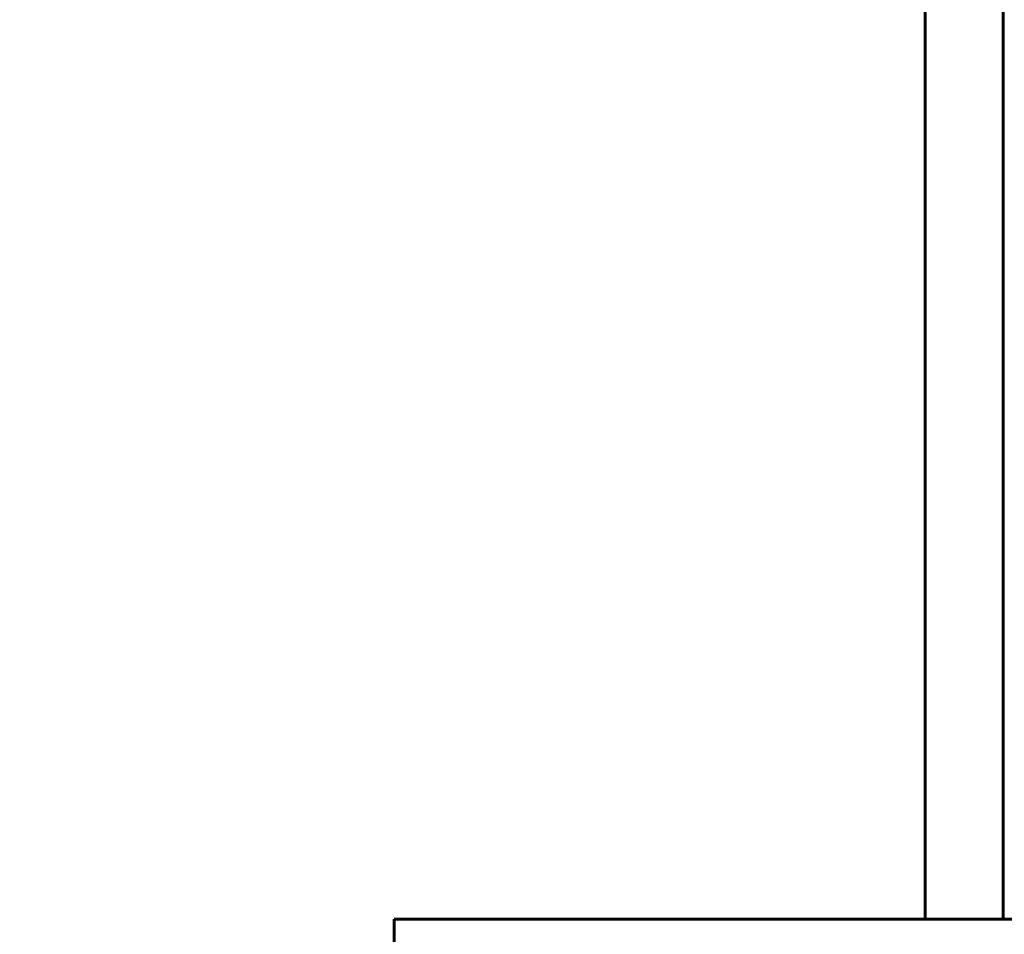
# Model space of a CAD drawing. Units: millimetres. Extents: x -693 to 8656, y -2522 to 2580.
# Drawn here: x 760 to 858, y 1314 to 1405 of the extents above; entities that cross this region are included whole.
import ezdxf

# ---------------------------------------------------------------- set-up
doc = ezdxf.new("R2010")
doc.units = ezdxf.units.MM
doc.linetypes.add('K5LT_BASIC', pattern=[0])
doc.linetypes.add('K5LT_THIN', pattern=[0])
doc.styles.add('KDIMTEXTSTYLE', font='GOST_AU.SHX', dxfattribs={"width": 0.96, "oblique": 15, "height": 5})
doc.dimstyles.new('KDIMSTYLE (1.00)', dxfattribs={"dimtxt": 5, "dimasz": 1, "dimexe": 2, "dimexo": 0, "dimgap": 1, "dimtad": 1, "dimtxsty": 'KDIMTEXTSTYLE', "dimsah": 1, "dimcen": 0, "dimdle": 1, "dimadec": 0, "dimazin": 0, "dimtfac": 0.667, "dimtmove": 0, "dimatfit": 3, "dimfxl": 1, "dimtvp": 1, "dimtolj": 1, "dimtzin": 0, "dimarcsym": 0})

# ---------------------------------------------------------------- blocks, each defined once
blk = doc.blocks.new('KDIMARROW_01')
blk.add_hatch(color=0).paths.add_polyline_path([(0, 0), (-5, 0.658), (-4.5, 0), (-5, -0.658)])
at = {"color": 0, "linetype": 'K5LT_THIN', "lineweight": 18}
for p, q in [((-4.5, 0), (-5, 0.658)), ((-5, 0.658), (0, 0)), ((0, 0), (-5, -0.658)), ((-5, -0.658), (-4.5, 0)), ((0, 0), (-1, 0))]:
    blk.add_line(p, q, dxfattribs=at)

msp = doc.modelspace()

# ---------------------------------------------------------------- linework, layer by layer
at = {"color": 5, "linetype": 'K5LT_BASIC', "lineweight": 60, "true_color": 0x0000ff}
for p, q in [((850.108, 1315), (850.108, 1474.952)), ((857.892, 1315), (857.892, 1467.169)), ((952, 1315), (797, 1315)), ((797, 1315), (797, 1220))]:
    msp.add_line(p, q, dxfattribs=at)

# ---------------------------------------------------------------- dimensions: what is measured, and where the dimension line sits
at = {"color": 7}
msp.add_linear_dim(base=(-247.379, -345), p1=(1411, 217.084), p2=(-247.379, 1870), location=(581.811, -345), text='\\H5.0;\\W0.965;\\Q15;\\Q15;\\H100.00;1658\\H5.0;\\W0.965;\\Q15;', dimstyle='KDIMSTYLE (1.00)', override={"dimexo": 0, "dimblk1": 'KDIMARROW_01', "dimblk2": 'KDIMARROW_01', "dimse1": 0, "dimse2": 0, "dimclrt": 7, "dimtolj": 1}, dxfattribs=at).render()

doc.saveas('drawing.dxf')
